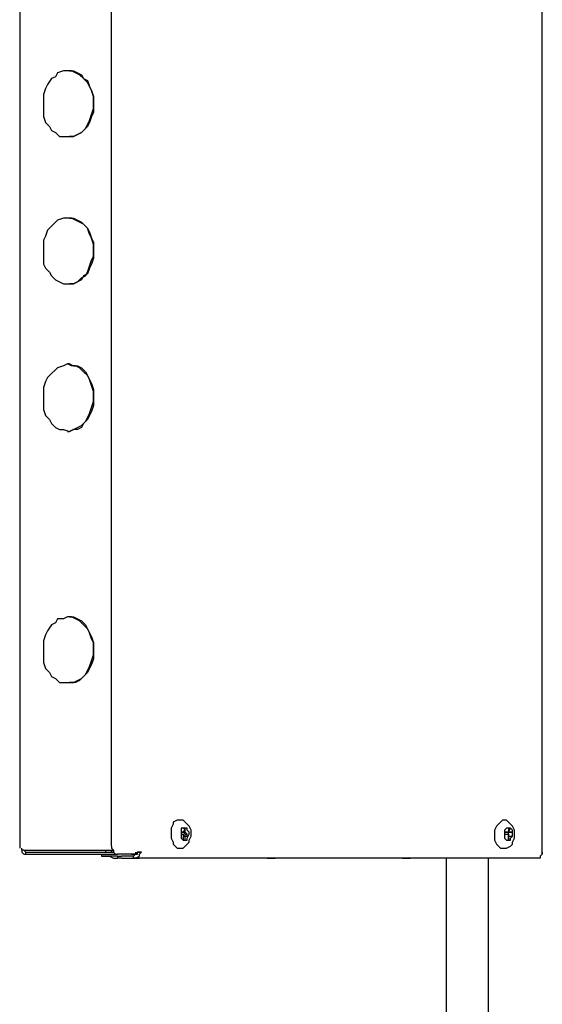
# Model space of a CAD drawing. Units: inches. Extents: x 0 to 17, y 0 to 11.
# Drawn here: x 11.4 to 11.8, y 2.9 to 3.6 of the extents above; entities that cross this region are included whole.
import ezdxf

# ---------------------------------------------------------------- set-up
doc = ezdxf.new("R2010")
doc.units = ezdxf.units.IN
doc.header["$MEASUREMENT"] = 0
doc.layers.add('Layer 1', color=7, linetype='Continuous')

msp = doc.modelspace()

# ---------------------------------------------------------------- linework, layer by layer
at = {"layer": 'Layer 1', "color": 7, "lineweight": 25}
for points in [[(11.42778, 3.90833), (11.42778, 2.97639)], [(11.79167, 2.97361), (11.79167, 3.67222)], [(11.49167, 2.97778), (11.49167, 3.66667)], [(11.46944, 3.51528), (11.46667, 3.51667), (11.46389, 3.51806), (11.46111, 3.51806), (11.45833, 3.51806), (11.45417, 3.51667), (11.45278, 3.51389), (11.45, 3.5125), (11.44722, 3.50833), (11.44583, 3.50556)], [(11.4625, 3.51806), (11.46111, 3.51806)], [(11.4625, 3.51806), (11.46528, 3.51806), (11.46805, 3.51667), (11.47083, 3.51528)], [(11.47083, 3.51528), (11.47222, 3.5125), (11.475, 3.51111), (11.47639, 3.50694), (11.47778, 3.50417), (11.47917, 3.5), (11.47917, 3.49722), (11.47917, 3.49306), (11.47917, 3.48889), (11.47778, 3.48611), (11.47639, 3.48194), (11.475, 3.47917), (11.47222, 3.47639), (11.47083, 3.475), (11.46805, 3.47361), (11.46528, 3.47222), (11.4625, 3.47222)], [(11.47639, 3.48333), (11.47778, 3.4875), (11.47917, 3.49167), (11.47917, 3.49583), (11.47917, 3.5), (11.47778, 3.50417), (11.47639, 3.50694), (11.475, 3.50972), (11.47222, 3.5125), (11.46944, 3.51528)], [(11.44583, 3.50556), (11.44444, 3.50139), (11.44444, 3.49861), (11.44444, 3.49444), (11.44444, 3.49028), (11.44444, 3.48611), (11.44583, 3.48194), (11.44861, 3.47917), (11.45, 3.47639), (11.45278, 3.475)], [(11.45278, 3.475), (11.45556, 3.47222), (11.45833, 3.47222), (11.4625, 3.47222), (11.46528, 3.47222), (11.46805, 3.47361), (11.47083, 3.475), (11.47361, 3.47778), (11.475, 3.48056), (11.47639, 3.48333)], [(11.46111, 3.47222), (11.4625, 3.47222)], [(11.47222, 3.41111), (11.46944, 3.4125), (11.46667, 3.41389), (11.46389, 3.41528), (11.46111, 3.41528), (11.45833, 3.41528), (11.45417, 3.41389), (11.45278, 3.4125), (11.45, 3.40972), (11.44722, 3.40694)], [(11.4625, 3.41528), (11.46111, 3.41528)], [(11.4625, 3.41528), (11.4625, 3.41528), (11.46528, 3.41528), (11.46805, 3.41389), (11.47083, 3.4125), (11.47222, 3.41111)], [(11.47222, 3.41111), (11.475, 3.40833), (11.47639, 3.40556), (11.47778, 3.40139), (11.47917, 3.39861), (11.47917, 3.39444), (11.47917, 3.39028), (11.47917, 3.3875), (11.47778, 3.38333), (11.47639, 3.38056), (11.475, 3.37639), (11.47222, 3.375), (11.47083, 3.37222), (11.46805, 3.37083), (11.46528, 3.36944), (11.4625, 3.36944)], [(11.475, 3.37778), (11.47639, 3.38194), (11.47778, 3.38611), (11.47917, 3.38889), (11.47917, 3.39306), (11.47917, 3.39722), (11.47778, 3.40139), (11.47639, 3.40417), (11.475, 3.40833), (11.47222, 3.41111)], [(11.44722, 3.40694), (11.44583, 3.40278), (11.44444, 3.4), (11.44444, 3.39583), (11.44444, 3.39167), (11.44444, 3.3875), (11.44444, 3.38333), (11.44583, 3.38056), (11.44861, 3.37778), (11.45, 3.375)], [(11.45, 3.375), (11.45278, 3.37222), (11.45556, 3.37083), (11.45833, 3.36944), (11.4625, 3.36944), (11.46528, 3.36944), (11.46805, 3.37083), (11.47083, 3.37361), (11.47361, 3.375), (11.475, 3.37778)], [(11.46111, 3.36944), (11.4625, 3.36944)], [(11.475, 3.30556), (11.47222, 3.30833), (11.46944, 3.31111), (11.46667, 3.3125), (11.46389, 3.3125), (11.46111, 3.31389), (11.45833, 3.3125), (11.45417, 3.31111), (11.45278, 3.30972), (11.45, 3.30694)], [(11.4625, 3.31389), (11.46111, 3.31389)], [(11.4625, 3.31389), (11.4625, 3.31389), (11.46528, 3.3125), (11.46805, 3.3125), (11.47083, 3.31111), (11.47361, 3.30833), (11.475, 3.30556)], [(11.45, 3.30694), (11.44722, 3.30417), (11.44583, 3.30139), (11.44444, 3.29722), (11.44444, 3.29306), (11.44444, 3.28889), (11.44444, 3.28611), (11.44444, 3.28194), (11.44583, 3.27778), (11.44861, 3.275)], [(11.475, 3.30556), (11.47639, 3.30278), (11.47778, 3.3), (11.47917, 3.29583), (11.47917, 3.29167), (11.47917, 3.2875), (11.47917, 3.28472), (11.47778, 3.28056), (11.47639, 3.27778), (11.475, 3.275), (11.47222, 3.27222), (11.47083, 3.26944), (11.46805, 3.26806), (11.46528, 3.26806), (11.4625, 3.26667)], [(11.47361, 3.27361), (11.475, 3.27639), (11.47639, 3.27917), (11.47778, 3.28333), (11.47917, 3.2875), (11.47917, 3.29167), (11.47917, 3.29444), (11.47778, 3.29861), (11.47639, 3.30278), (11.475, 3.30556)], [(11.44861, 3.275), (11.45, 3.27222), (11.45278, 3.26944), (11.45556, 3.26806), (11.45833, 3.26806), (11.4625, 3.26667), (11.46528, 3.26806), (11.46805, 3.26944), (11.47083, 3.27083), (11.47361, 3.27361)], [(11.46111, 3.26667), (11.4625, 3.26667)], [(11.47639, 3.12639), (11.475, 3.12917), (11.47222, 3.13194), (11.46944, 3.13472), (11.46667, 3.13611), (11.46389, 3.1375), (11.46111, 3.1375), (11.45833, 3.13611), (11.45417, 3.13611), (11.45278, 3.13333)], [(11.4625, 3.1375), (11.46111, 3.1375)], [(11.4625, 3.1375), (11.4625, 3.1375), (11.46528, 3.1375), (11.46805, 3.13611), (11.47083, 3.13472), (11.47361, 3.13194), (11.475, 3.12917), (11.47639, 3.12639)], [(11.45278, 3.13333), (11.45, 3.13194), (11.44722, 3.12778), (11.44583, 3.125), (11.44444, 3.12083), (11.44444, 3.11667), (11.44444, 3.11389), (11.44444, 3.10972), (11.44444, 3.10556), (11.44583, 3.10139)], [(11.47639, 3.12639), (11.47778, 3.12361), (11.47917, 3.11944), (11.47917, 3.11528), (11.47917, 3.11111), (11.47917, 3.10833), (11.47778, 3.10417), (11.47639, 3.10139), (11.475, 3.09861), (11.47222, 3.09583), (11.46944, 3.09306), (11.46667, 3.09167), (11.46389, 3.09167), (11.4625, 3.09167)], [(11.47083, 3.09444), (11.47361, 3.09722), (11.475, 3.1), (11.47639, 3.10278), (11.47778, 3.10694), (11.47917, 3.11111), (11.47917, 3.11528), (11.47917, 3.11944), (11.47778, 3.12222), (11.47639, 3.12639)], [(11.44583, 3.10139), (11.44861, 3.09861), (11.45, 3.09583), (11.45278, 3.09444), (11.45556, 3.09167), (11.45833, 3.09167), (11.4625, 3.09167), (11.46528, 3.09167), (11.46805, 3.09306), (11.47083, 3.09444)], [(11.46111, 3.09167), (11.4625, 3.09167)], [(11.53889, 2.99583), (11.53889, 2.99583), (11.5375, 2.99583), (11.53472, 2.99444), (11.53472, 2.99306), (11.53333, 2.99028), (11.53333, 2.9875), (11.53333, 2.98472), (11.53333, 2.98333), (11.53472, 2.98056), (11.53472, 2.97917), (11.53611, 2.97778), (11.5375, 2.97639), (11.53889, 2.97639)], [(11.54722, 2.98472), (11.54722, 2.98611), (11.54722, 2.98889), (11.54583, 2.99167), (11.54444, 2.99306), (11.54306, 2.99444), (11.54167, 2.99583), (11.54028, 2.99583), (11.53889, 2.99583)], [(11.76389, 2.99583), (11.76389, 2.99583), (11.7625, 2.99444), (11.76111, 2.99306), (11.75972, 2.99167), (11.75833, 2.98889), (11.75833, 2.9875), (11.75833, 2.98472), (11.75833, 2.98194), (11.75972, 2.97917), (11.76111, 2.97778), (11.7625, 2.97639), (11.76389, 2.97639)], [(11.77222, 2.98611), (11.77222, 2.9875), (11.77222, 2.98889), (11.77083, 2.99167), (11.76944, 2.99306), (11.76806, 2.99444), (11.76667, 2.99583), (11.76528, 2.99583), (11.76389, 2.99583)], [(11.53889, 2.97639), (11.53889, 2.97639), (11.54167, 2.97639), (11.54306, 2.97778), (11.54444, 2.97917), (11.54583, 2.98056), (11.54583, 2.98194), (11.54722, 2.98472)], [(11.54583, 2.98611), (11.54583, 2.9875), (11.54444, 2.98889), (11.54444, 2.99028), (11.54306, 2.99028), (11.54167, 2.99028), (11.54028, 2.99028), (11.54028, 2.98889), (11.54028, 2.9875), (11.54028, 2.98472), (11.54028, 2.98333), (11.54167, 2.98194), (11.54306, 2.98194), (11.54444, 2.98194), (11.54444, 2.98333), (11.54583, 2.98611)], [(11.54028, 2.9875), (11.54167, 2.9875)], [(11.54028, 2.9875), (11.54028, 2.98611)], [(11.54167, 2.9875), (11.54028, 2.9875)], [(11.54028, 2.98611), (11.54167, 2.98611)], [(11.54167, 2.99028), (11.54306, 2.99028)], [(11.54306, 2.99028), (11.54167, 2.9875)], [(11.54167, 2.9875), (11.54306, 2.9875)], [(11.54167, 2.9875), (11.54167, 2.9875)], [(11.54306, 2.98611), (11.54167, 2.9875)], [(11.54167, 2.98611), (11.54167, 2.98194)], [(11.54167, 2.98472), (11.54306, 2.98472)], [(11.54306, 2.99028), (11.54306, 2.99028)], [(11.54306, 2.9875), (11.54306, 2.99028)], [(11.54444, 2.98611), (11.54306, 2.9875)], [(11.54306, 2.98611), (11.54444, 2.98611)], [(11.54306, 2.98472), (11.54306, 2.98611)], [(11.54306, 2.98472), (11.54444, 2.98472)], [(11.54306, 2.98194), (11.54306, 2.98472)], [(11.54444, 2.98472), (11.54444, 2.98611)], [(11.76389, 2.97639), (11.76528, 2.97639), (11.76667, 2.97639), (11.76944, 2.97778), (11.77083, 2.97917), (11.77083, 2.98056), (11.77222, 2.98333), (11.77222, 2.98472), (11.77222, 2.98611)], [(11.77083, 2.98611), (11.77083, 2.9875), (11.77083, 2.98889), (11.76944, 2.99028), (11.76806, 2.99028), (11.76667, 2.99028), (11.76528, 2.98889), (11.76528, 2.98611), (11.76528, 2.98472), (11.76528, 2.98333), (11.76667, 2.98194), (11.76806, 2.98194), (11.76944, 2.98194), (11.76944, 2.98333), (11.77083, 2.98472), (11.77083, 2.98611)], [(11.76528, 2.9875), (11.76806, 2.9875)], [(11.76528, 2.9875), (11.76528, 2.98611)], [(11.76806, 2.9875), (11.76528, 2.9875)], [(11.76528, 2.98611), (11.76806, 2.98611)], [(11.76667, 2.9875), (11.76806, 2.9875)], [(11.76667, 2.9875), (11.76667, 2.9875)], [(11.76806, 2.9875), (11.76667, 2.9875)], [(11.76806, 2.99028), (11.76944, 2.99028)], [(11.76944, 2.99028), (11.76806, 2.99028)], [(11.76806, 2.9875), (11.76944, 2.99028)], [(11.76806, 2.99028), (11.76806, 2.9875)], [(11.76806, 2.9875), (11.77083, 2.9875)], [(11.76806, 2.98472), (11.76806, 2.9875)], [(11.77083, 2.9875), (11.76806, 2.9875)], [(11.76806, 2.98611), (11.76806, 2.98194)], [(11.76806, 2.98472), (11.76806, 2.98472)], [(11.76806, 2.98472), (11.77083, 2.98472)], [(11.76806, 2.98194), (11.76806, 2.98472)], [(11.77083, 2.98472), (11.77083, 2.9875)], [(11.49167, 2.97778), (11.49167, 2.97639), (11.49306, 2.975), (11.49306, 2.97361), (11.49444, 2.97222), (11.49583, 2.97222)], [(11.54167, 2.98194), (11.54306, 2.98194)], [(11.76806, 2.98194), (11.76806, 2.98194)], [(11.43056, 2.975), (11.42917, 2.975), (11.42917, 2.97639)], [(11.42917, 2.975), (11.42917, 2.97361), (11.43056, 2.97222), (11.43194, 2.97222)], [(11.43056, 2.975), (11.43056, 2.975), (11.43194, 2.97361)], [(11.43056, 2.975), (11.49306, 2.975)], [(11.43194, 2.97361), (11.49306, 2.97361)], [(11.43194, 2.97222), (11.43194, 2.97361)], [(11.43194, 2.97222), (11.49583, 2.97222)], [(11.48472, 2.97222), (11.48472, 2.97083)], [(11.49444, 2.97083), (11.49167, 2.97083), (11.48889, 2.97083), (11.4875, 2.97083), (11.48611, 2.97083), (11.48472, 2.97083)], [(11.48472, 2.97083), (11.4875, 2.97083), (11.49028, 2.97083), (11.49306, 2.96944), (11.49583, 2.96944)], [(11.4875, 2.975), (11.4875, 2.97361)], [(11.49167, 2.97361), (11.49167, 2.975)], [(11.49167, 2.975), (11.49167, 2.97361)], [(11.49583, 2.97083), (11.49444, 2.97083)], [(11.50556, 2.97222), (11.49583, 2.97222)], [(11.49583, 2.97083), (11.49583, 2.97083), (11.49722, 2.97083), (11.49861, 2.97083)], [(11.49583, 2.97083), (11.49583, 2.96944)], [(11.50694, 2.97083), (11.49861, 2.97083)], [(11.5125, 2.97361), (11.51111, 2.97361), (11.50972, 2.97361), (11.50833, 2.97222), (11.50694, 2.97222), (11.50556, 2.97222)], [(11.50556, 2.97222), (11.50694, 2.97222)], [(11.50694, 2.97222), (11.50833, 2.97222), (11.50972, 2.97361)], [(11.50694, 2.97083), (11.50833, 2.97222), (11.50972, 2.97222), (11.50972, 2.97361), (11.51111, 2.97361)], [(11.50694, 2.96944), (11.50833, 2.96944), (11.51111, 2.97083), (11.51111, 2.97222), (11.5125, 2.97361)], [(11.50833, 2.97361), (11.50833, 2.97222), (11.50694, 2.97222)], [(11.50972, 2.97222), (11.50694, 2.97222)], [(11.50694, 2.96944), (11.50694, 2.97083)], [(11.79167, 2.97361), (11.79167, 2.97222), (11.79028, 2.97083), (11.79028, 2.96944), (11.78889, 2.96944)], [(11.79167, 2.97222), (11.79167, 2.97222), (11.79167, 2.97361)], [(11.49861, 2.96944), (11.49722, 2.96944), (11.49583, 2.96944)], [(11.49861, 2.96944), (11.50694, 2.96944)], [(11.50417, 2.96944), (11.50417, 2.96944), (11.50694, 2.96944)], [(11.78889, 2.96944), (11.50694, 2.96944)], [(11.50694, 2.96944), (11.51111, 2.96944)], [(11.6, 2.96944), (11.6, 2.96944), (11.60278, 2.96944)], [(11.60278, 2.96944), (11.60556, 2.96944)], [(11.69444, 2.96944), (11.69444, 2.96944), (11.69722, 2.96944)], [(11.69722, 2.96944), (11.7, 2.96944)], [(11.725, 2.65694), (11.725, 2.96944)], [(11.75417, 2.65139), (11.75417, 2.96944)]]:
    msp.add_lwpolyline(points, dxfattribs=at)

doc.saveas('drawing.dxf')
